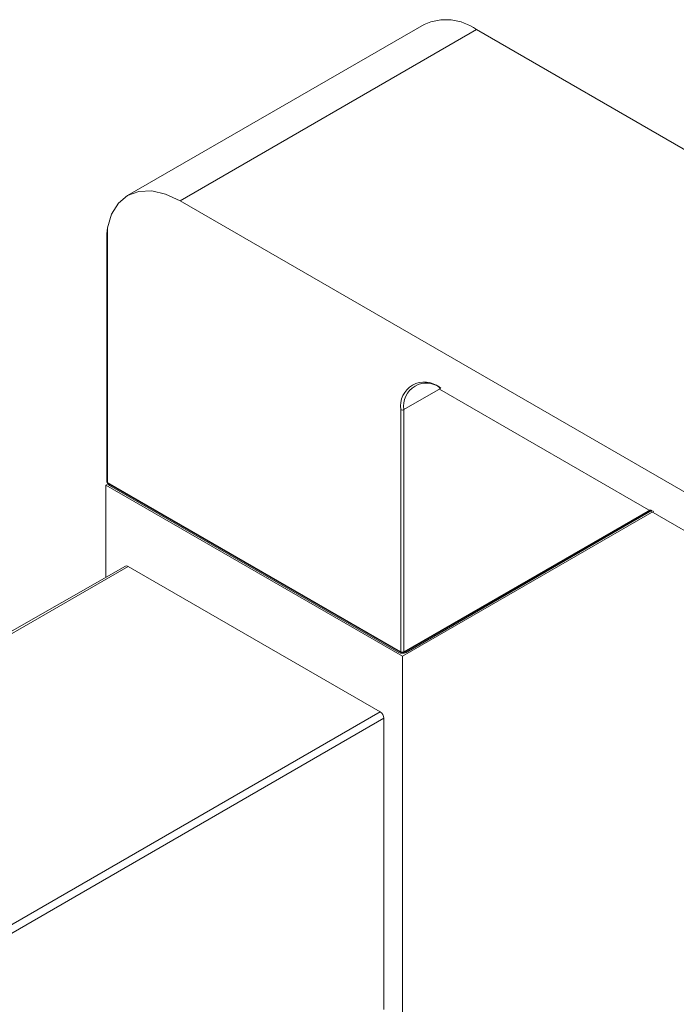
# Model space of a CAD drawing. Units: millimetres. Extents: x -3450 to 153, y 2885 to 7490.
# Drawn here: x -2247 to -2184, y 7130 to 7223 of the extents above; entities that cross this region are included whole.
import ezdxf

# ---------------------------------------------------------------- set-up
doc = ezdxf.new("R2010")
doc.units = ezdxf.units.MM
doc.header["$LTSCALE"] = 40
doc.layers.get('0').update_dxf_attribs({"lineweight": 30})

msp = doc.modelspace()

# ---------------------------------------------------------------- linework, layer by layer
at = {"color": 7, "linetype": 'Continuous', "lineweight": 15}
for p, q in [((-2208.3596, 7223.0056), (-2236.6439, 7206.6774)), ((-2203.36, 7222.5105), (-2231.6443, 7206.1824)), ((-2137.7759, 7184.6496), (-2203.36, 7222.5105)), ((-2231.6443, 7206.1824), (-2166.0602, 7168.3214)), ((-2238.574, 7203.6315), (-2238.574, 7179.3175)), ((-2238.6325, 7203.0224), (-2238.6325, 7179.3992)), ((-2206.8122, 7188.2683), (-2210.2897, 7186.2607)), ((-2206.8956, 7188.2208), (-2166.0602, 7164.647)), ((-2210.5725, 7163.1526), (-2210.5725, 7186.2607)), ((-2210.2897, 7186.2607), (-2210.2897, 7163.1526)), ((-2238.5032, 7179.195), (-2238.7154, 7179.0725)), ((-2238.7154, 7179.0725), (-2210.4311, 7162.7444)), ((-2238.7154, 7179.0725), (-2238.7154, 7170.2601)), ((-2238.574, 7179.3175), (-2210.5725, 7163.1526)), ((-2238.5325, 7179.2259), (-2210.5311, 7163.0611)), ((-2238.3618, 7179.0318), (-2210.7847, 7163.1118)), ((-2210.4311, 7162.7444), (-2186.4563, 7176.5847)), ((-2210.3311, 7163.0611), (-2186.7392, 7176.6804)), ((-2210.2897, 7163.1526), (-2186.7978, 7176.7142)), ((-2210.0776, 7163.1118), (-2186.5977, 7176.6664)), ((-2210.0776, 7163.1118), (-2186.5977, 7176.6664)), ((-2236.844, 7171.3404), (-2262.1712, 7156.9186)), ((-2236.5941, 7171.3156), (-2262.1712, 7156.5502)), ((-2212.5524, 7157.4367), (-2236.5941, 7171.3156)), ((-2210.4311, 7162.7444), (-2210.4311, 7098.6262)), ((-2278.9566, 7119.1024), (-2212.5524, 7157.4367)), ((-2212.1989, 7156.8243), (-2278.2494, 7118.6941)), ((-2212.1989, 7129.0619), (-2212.1989, 7156.8243))]:
    msp.add_line(p, q, dxfattribs=at)
at = {"color": 7, "linetype": 'Continuous', "lineweight": 15, "flags": 128}
for points in [[(-2231.6443, 7206.1824), (-2233.0238, 7206.8218), (-2234.3503, 7207.1229), (-2235.5728, 7207.0741), (-2236.6443, 7206.6772), (-2237.5237, 7205.9475), (-2238.1771, 7204.913), (-2238.5795, 7203.6135), (-2238.6325, 7203.0224)], [(-2206.8956, 7188.3841), (-2206.8929, 7188.3538), (-2206.8848, 7188.3278), (-2206.8717, 7188.3071), (-2206.8542, 7188.2925), (-2206.8541, 7188.2925)], [(-2238.574, 7179.3175), (-2238.5712, 7179.2872), (-2238.5632, 7179.2612), (-2238.5501, 7179.2405), (-2238.5325, 7179.2259), (-2238.5325, 7179.2259)], [(-2210.5725, 7163.1526), (-2210.5698, 7163.1224), (-2210.5618, 7163.0964), (-2210.5487, 7163.0757), (-2210.5311, 7163.061), (-2210.5311, 7163.0611)], [(-2210.2897, 7163.1526), (-2210.2924, 7163.1224), (-2210.3005, 7163.0964), (-2210.3135, 7163.0757), (-2210.3311, 7163.0611), (-2210.3311, 7163.0611)]]:
    msp.add_lwpolyline(points, dxfattribs=at)
at = {"color": 7, "linetype": 'Continuous', "lineweight": 15}
for centre, radius, start, end in [((-2206.2892, 7218.4217), 5.0298, 54.382807, 114.307082), ((-2208.3309, 7186.6243), 2.2709, 50.79729, 189.213995), ((-2208.1343, 7186.6104), 2.1835, 50.795888, 189.214771), ((-2210.4311, 7186.5337), 0.3074, 242.608939, 297.391523), ((-2238.4325, 7179.3992), 0.2, 180, 240.002688), ((-2238.5324, 7179.4091), 0.1006, 185.697701, 245.62445), ((-2238.258, 7179.2608), 0.2515, 185.69431, 245.625223), ((-2236.7405, 7171.1111), 0.2516, 54.40073, 114.300233), ((-2210.4311, 7163.7942), 0.7685, 242.609888, 297.390174), ((-2210.4311, 7163.4256), 0.3074, 242.608939, 297.391523), ((-2212.9666, 7156.7893), 0.7685, 2.607067, 57.391393)]:
    msp.add_arc(centre, radius, start, end, dxfattribs=at)

doc.saveas('drawing.dxf')
